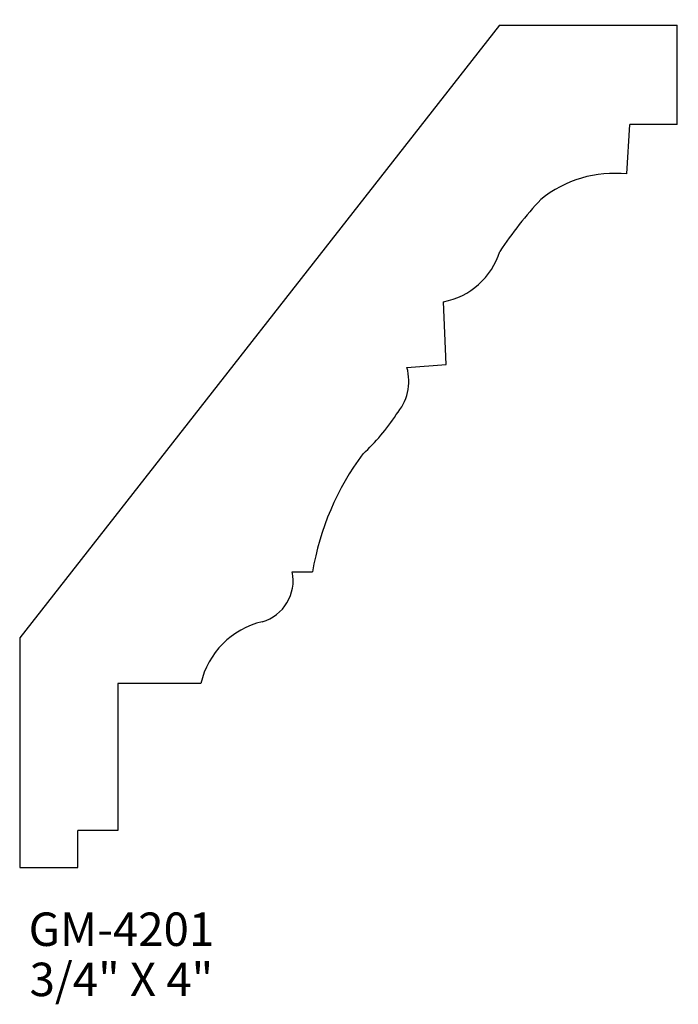
# Model space of a CAD drawing. Extents: x -15.07 to -12.61, y 197.56 to 201.24.
import ezdxf
from ezdxf.enums import TextEntityAlignment as Align

# ---------------------------------------------------------------- set-up
doc = ezdxf.new("R2010")
doc.units = 0
doc.header["$MEASUREMENT"] = 0
doc.layers.get('0').update_dxf_attribs({"linetype": 'CONTINUOUS'})
doc.layers.get('DEFPOINTS').update_dxf_attribs({"linetype": 'CONTINUOUS'})

msp = doc.modelspace()

# ---------------------------------------------------------------- linework, layer by layer
for p, q in [((-13.2762, 201.2192), (-15.0703, 198.9295)), ((-13.2762, 201.2192), (-12.6129, 201.2192)), ((-12.6129, 200.847), (-12.6129, 201.2192)), ((-12.8003, 200.6626), (-12.7891, 200.847)), ((-12.6129, 200.847), (-12.7891, 200.847)), ((-13.4754, 199.9511), (-13.4862, 200.1854)), ((-13.6227, 199.9393), (-13.4754, 199.9511)), ((-14.0513, 199.176), (-13.9755, 199.176)), ((-15.0703, 198.9295), (-15.0703, 198.0719)), ((-14.3928, 198.7591), (-14.7037, 198.7591)), ((-14.7037, 198.7591), (-14.7037, 198.2092)), ((-14.8525, 198.0719), (-14.8525, 198.2092)), ((-14.7037, 198.2092), (-14.8525, 198.2092)), ((-15.0703, 198.0719), (-14.8525, 198.0719))]:
    msp.add_line(p, q)
for centre, radius, start, end in [((-12.8462, 200.2266), 0.4384, 83.9813, 128.9137), ((-12.0982, 199.6013), 1.4075, 136.6412, 146.7356), ((-13.5373, 200.4553), 0.2747, 280.72, 342.6437), ((-13.8057, 199.8888), 0.1899, 318.6615, 15.4405), ((-14.2729, 200.1533), 0.7238, 312.1908, 327.405), ((-12.9708, 199.007), 1.0189, 143.2206, 170.4507), ((-14.208, 199.1433), 0.16, 286.017, 11.8114), ((-14.0937, 198.6908), 0.3068, 103.2138, 167.1413)]:
    msp.add_arc(centre, radius, start, end)
at = {"layer": 'DEFPOINTS', "linetype": 'ByBlock'}
for p in [(-12.608, 201.2391), (-15.0703, 198.0719)]:
    msp.add_point(p, dxfattribs=at)

# ---------------------------------------------------------------- texts
for s, p in [('GM-4201', (-14.69, 197.7782)), ('3/4" X 4"', (-14.69, 197.5907))]:
    msp.add_text(s, height=0.125).set_placement(p, align=Align.CENTER)

doc.saveas('drawing.dxf')
